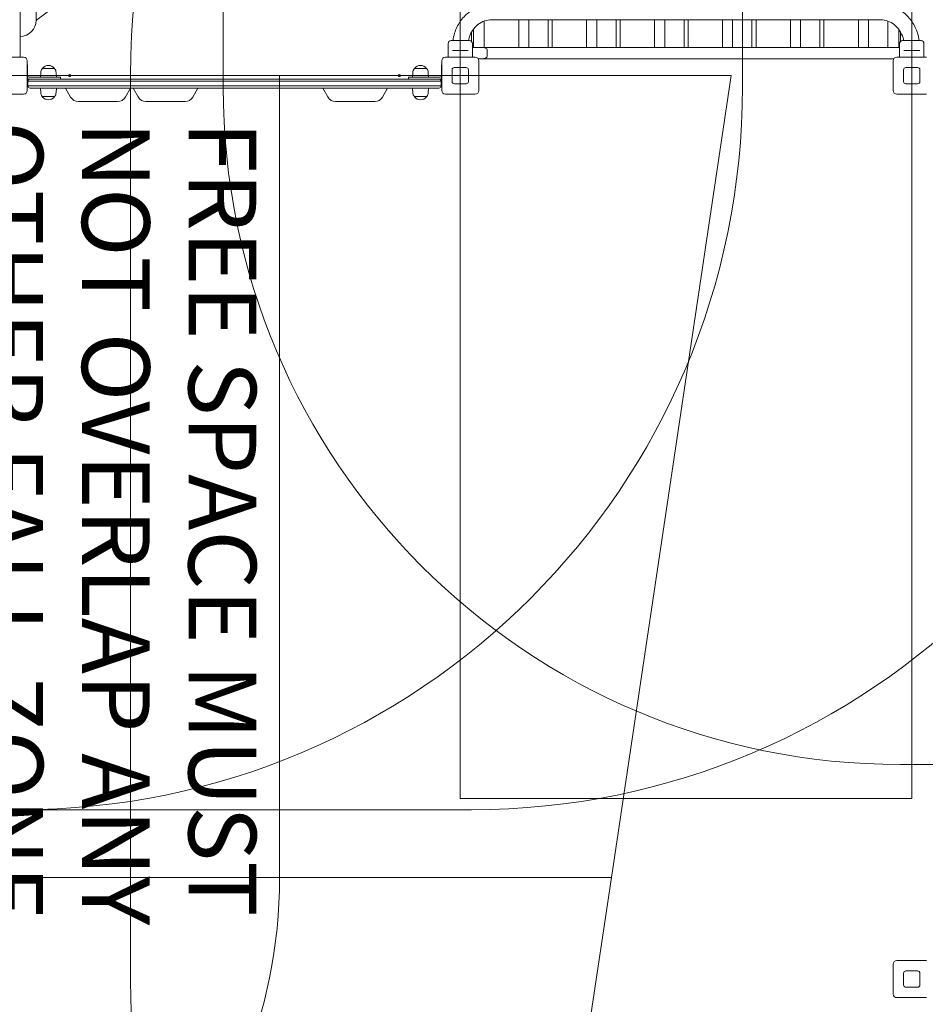
# Model space of a CAD drawing. Units: millimetres. Extents: x 6909 to 15340, y 7471 to 15494.
# Drawn here: x 10635 to 12640, y 9291 to 11470 of the extents above; entities that cross this region are included whole.
import ezdxf

# ---------------------------------------------------------------- set-up
doc = ezdxf.new("R2010")
doc.units = ezdxf.units.MM
doc.header["$LTSCALE"] = 75
for name, color, linetype, lineweight in [('Dimension (ISO)', 7, 'Continuous', 18), ('Symbol (ISO)', 7, 'Continuous', 25), ('Visible (ISO)', 7, 'Continuous', 18)]:
    doc.layers.add(name, color=color, linetype=linetype, lineweight=lineweight)
doc.layers.add('Fall Zone', color=5, linetype='Continuous', lineweight=20, true_color=0x0000ff)
doc.styles.add('Note Text (ISO)', font='tahoma.ttf')
doc.styles.add('Text Style413', font='arial.ttf')
doc.dimstyles.new('Aplay Dimension Styles M', dxfattribs={"dimscale": 75, "dimtxt": 2.5, "dimasz": 2.5, "dimexe": 3.175, "dimexo": 2, "dimgap": 0.762, "dimtad": 1, "dimdec": 1, "dimlfac": 0.001, "dimrnd": 1e-08, "dimzin": 0, "dimdsep": 46, "dimtxsty": 'Note Text (ISO)', "dimcen": 0.09, "dimdle": 10, "dimclrd": 256, "dimclre": 256, "dimclrt": 7, "dimadec": 0, "dimazin": 0, "dimtfac": 1.40208, "dimtofl": 0, "dimtmove": 0, "dimatfit": 3, "dimfxl": 1, "dimtolj": 1, "dimtzin": 0, "dimlwd": -1, "dimlwe": -1, "dimarcsym": 0})

# ---------------------------------------------------------------- blocks, each defined once
blk = doc.blocks.new('*D46')
at = {"layer": 'Defpoints', "color": 0, "transparency": 16777216}
for p in [(10735.9, 14871.4), (7153.5, 7471.3), (9968.1, 7471.3)]:
    blk.add_point(p, dxfattribs=at)
at = {"layer": 'Dimension (ISO)', "transparency": 16777216}
for p, q in [((10585.9, 14871.4), (6915.3, 14871.4)), ((7153.5, 14683.9), (7153.5, 7658.8)), ((9818.1, 7471.3), (6915.3, 7471.3))]:
    blk.add_line(p, q, dxfattribs=at)
for points in [[(7122.2, 14683.9), (7184.7, 14683.9), (7153.5, 14871.4)], [(7122.2, 7658.8), (7184.7, 7658.8), (7153.5, 7471.3)]]:
    blk.add_solid(points, dxfattribs=at)
at = {"layer": 'Dimension (ISO)', "color": 7, "transparency": 16777216, "insert": (6908.7, 11171.4), "char_height": 187.5, "attachment_point": 2, "rotation": 90, "style": 'Note Text (ISO)'}
blk.add_mtext('\\A1;7.4 m', dxfattribs=at)
blk = doc.blocks.new('*D47')
at = {"layer": 'Defpoints', "color": 0, "transparency": 16777216}
for p in [(15340.3, 15238.4), (7560.3, 12087.7), (15340.3, 11346.4)]:
    blk.add_point(p, dxfattribs=at)
at = {"layer": 'Dimension (ISO)', "transparency": 16777216}
for p, q in [((7560.3, 12237.7), (7560.3, 15476.5)), ((15340.3, 11496.4), (15340.3, 15476.5)), ((7747.8, 15238.4), (15152.8, 15238.4))]:
    blk.add_line(p, q, dxfattribs=at)
for points in [[(7747.8, 15269.7), (7747.8, 15207.2), (7560.3, 15238.4)], [(15152.8, 15269.7), (15152.8, 15207.2), (15340.3, 15238.4)]]:
    blk.add_solid(points, dxfattribs=at)
at = {"layer": 'Dimension (ISO)', "color": 7, "transparency": 16777216, "insert": (11450.3, 15491.6), "char_height": 187.5, "attachment_point": 2, "style": 'Note Text (ISO)'}
blk.add_mtext('\\A1;7.8 m', dxfattribs=at)

msp = doc.modelspace()

# ---------------------------------------------------------------- linework, layer by layer
at = {"layer": 'Fall Zone'}
for p, q in [((11610.28, 9746.41), (11610.28, 13946.41)), ((12610.28, 13946.41), (12610.28, 9746.41)), ((12235.28, 12371.41), (12235.28, 11321.41)), ((12210.28, 11346.41), (8010.28, 11346.41)), ((10880.28, 9346.41), (10880.28, 11346.41)), ((12210.28, 11346.41), (11944.99, 9571.3)), ((12610.28, 9746.41), (11610.28, 9746.41)), ((10635.28, 9721.41), (9585.28, 9721.41)), ((11635.28, 9721.41), (10585.28, 9721.41)), ((11944.99, 9571.3), (8275.58, 9571.3)), ((11944.99, 9571.3), (11834.92, 8834.8))]:
    msp.add_line(p, q, dxfattribs=at)
at = {"layer": 'Fall Zone', "color": 30, "true_color": 0xff8000}
for p, q in [((11085.28, 11321.41), (11085.28, 12371.41)), ((13635.28, 9821.41), (12585.28, 9821.41))]:
    msp.add_line(p, q, dxfattribs=at)
at = {"layer": 'Fall Zone', "color": 1, "true_color": 0xff0000}
msp.add_line((11210.28, 11346.41), (11210.28, 9571.3), dxfattribs=at)
at = {"layer": 'Fall Zone'}
for centre, radius, start, end in [((12610.28, 11346.41), 1730, 90, 180), ((10635.28, 11321.41), 1600, 270, 0), ((11635.28, 11321.41), 1600, 270, 0), ((12610.28, 9346.41), 1730, 180, 270)]:
    msp.add_arc(centre, radius, start, end, dxfattribs=at)
at = {"layer": 'Fall Zone', "color": 30, "true_color": 0xff8000}
msp.add_arc((12585.28, 11321.41), 1500, 180, 270, dxfattribs=at)
at = {"layer": 'Fall Zone', "color": 1, "true_color": 0xff0000}
msp.add_arc((10110.28, 9571.3), 1100, 180, 0, dxfattribs=at)
at = {"layer": 'Visible (ISO)'}
for p, q in [((10635.28, 11387.41), (10635.28, 12305.41)), ((10671.28, 11469.41), (10671.28, 11506.41)), ((10672.48, 11470.29), (10723.24, 11507.41)), ((11663.43, 11408.91), (11663.43, 11467.25)), ((12540.67, 11470.21), (11680.04, 11470.21)), ((11739.68, 11408.91), (11739.68, 11470.21)), ((11762.1, 11408.91), (11762.1, 11470.21)), ((11804.86, 11408.91), (11804.86, 11470.21)), ((11813.92, 11408.91), (11813.92, 11470.21)), ((11890.17, 11408.91), (11890.17, 11470.21)), ((11912.59, 11408.91), (11912.59, 11470.21)), ((11955.35, 11408.91), (11955.35, 11470.21)), ((11964.41, 11408.91), (11964.41, 11470.21)), ((12040.66, 11408.91), (12040.66, 11470.21)), ((12063.08, 11408.91), (12063.08, 11470.21)), ((12105.84, 11408.91), (12105.84, 11470.21)), ((12114.9, 11408.91), (12114.9, 11470.21)), ((12191.15, 11408.91), (12191.15, 11470.21)), ((12213.56, 11408.91), (12213.56, 11470.21)), ((12256.33, 11408.91), (12256.33, 11470.21)), ((12265.39, 11408.91), (12265.39, 11470.21)), ((12341.64, 11408.91), (12341.64, 11470.21)), ((12364.05, 11408.91), (12364.05, 11470.21)), ((12406.82, 11408.91), (12406.82, 11470.21)), ((12415.88, 11408.91), (12415.88, 11470.21)), ((12492.13, 11408.91), (12492.13, 11470.21)), ((12514.54, 11408.91), (12514.54, 11470.21)), ((12557.31, 11408.91), (12557.31, 11467.24)), ((11639.28, 11448.98), (11639.28, 11438.91)), ((12581.28, 11438.91), (12581.28, 11449.18)), ((12585.28, 11443.11), (12585.28, 11422.09)), ((11589.92, 11423.91), (11630.92, 11423.91)), ((11635.28, 11422.23), (11635.28, 11442.85)), ((11639.28, 11408.91), (11639.28, 11438.91)), ((12581.28, 11438.91), (12581.28, 11408.91)), ((12589.8, 11423.91), (12630.8, 11423.91)), ((11583.42, 11387.41), (11583.42, 11417.41)), ((11595.01, 11401.91), (11592.75, 11401.91)), ((11595.01, 11401.91), (11625.85, 11401.91)), ((11628.1, 11401.91), (11625.85, 11401.91)), ((11637.08, 11408.91), (11657.24, 11408.91)), ((11637.42, 11413.16), (11637.42, 11417.41)), ((11637.42, 11387.41), (11637.42, 11404.66)), ((12583.3, 11408.91), (11657.24, 11408.91)), ((11669.78, 11403.91), (11669.78, 11388.91)), ((12583.3, 11387.41), (12583.3, 11417.41)), ((12594.9, 11401.91), (12592.63, 11401.91)), ((12594.9, 11401.91), (12625.73, 11401.91)), ((12627.98, 11401.91), (12625.73, 11401.91)), ((12637.3, 11413.16), (12637.3, 11417.41)), ((12637.3, 11387.41), (12637.3, 11404.66)), ((10577.28, 11387.41), (10643.28, 11387.41)), ((10651.28, 11379.41), (10651.28, 11313.41)), ((11569.28, 11313.41), (11569.28, 11379.41)), ((11577.28, 11387.41), (11643.28, 11387.41)), ((11657.24, 11383.91), (11649.9, 11383.91)), ((11651.28, 11379.41), (11651.28, 11313.41)), ((11657.24, 11383.91), (12570.67, 11383.91)), ((12569.28, 11313.41), (12569.28, 11379.41)), ((12577.28, 11387.41), (12643.28, 11387.41)), ((10651.78, 11370.33), (10651.28, 11370.33)), ((10651.78, 11370.33), (10651.78, 11347.92)), ((10684.81, 11361.91), (10711.76, 11361.91)), ((10685.28, 11361.91), (10685.28, 11362.66)), ((10711.28, 11361.91), (10711.28, 11362.66)), ((11508.81, 11361.91), (11535.76, 11361.91)), ((11509.28, 11361.91), (11509.28, 11362.66)), ((11535.28, 11361.91), (11535.28, 11362.66)), ((11568.78, 11347.92), (11568.78, 11370.33)), ((11568.78, 11370.33), (11569.28, 11370.33)), ((11592.28, 11333.41), (11592.28, 11359.41)), ((11597.28, 11364.41), (11623.28, 11364.41)), ((11628.28, 11359.41), (11628.28, 11333.41)), ((12592.28, 11333.41), (12592.28, 11359.41)), ((12597.28, 11364.41), (12623.28, 11364.41)), ((12628.28, 11359.41), (12628.28, 11333.41)), ((10651.78, 11347.92), (10651.78, 11344.9)), ((10651.78, 11344.9), (10651.78, 11322.5)), ((10699.79, 11342.91), (10655.78, 11342.91)), ((10655.78, 11338.91), (10657.78, 11338.91)), ((10716.88, 11338.91), (10657.78, 11338.91)), ((10681.34, 11352.9), (10680.78, 11342.91)), ((10699.79, 11342.91), (10724.79, 11342.91)), ((10715.22, 11352.9), (10715.78, 11342.91)), ((10716.88, 11338.91), (10834.48, 11338.91)), ((10724.79, 11342.91), (10724.79, 11338.91)), ((10834.48, 11338.91), (10994.88, 11338.91)), ((10994.88, 11338.91), (11502.92, 11338.91)), ((11495.78, 11342.91), (11520.78, 11342.91)), ((11495.78, 11342.91), (11495.78, 11338.91)), ((11562.78, 11338.91), (11502.92, 11338.91)), ((11505.34, 11352.9), (11504.78, 11342.91)), ((11564.78, 11342.91), (11520.78, 11342.91)), ((11539.22, 11352.9), (11539.78, 11342.91)), ((11562.78, 11338.91), (11564.78, 11338.91)), ((11568.78, 11344.9), (11568.78, 11347.92)), ((11568.78, 11322.5), (11568.78, 11344.9)), ((10651.78, 11322.5), (10651.28, 11322.5)), ((10651.28, 11321.41), (10653.45, 11321.41)), ((10656.52, 11333.91), (10652.78, 11333.91)), ((10652.78, 11323.91), (10652.78, 11333.91)), ((10656.52, 11333.91), (10652.78, 11333.91)), ((10656.52, 11323.91), (10652.78, 11323.91)), ((10652.78, 11323.91), (10656.52, 11323.91)), ((10656.52, 11333.91), (10715.62, 11333.91)), ((10656.52, 11333.91), (10715.62, 11333.91)), ((10656.52, 11323.91), (10715.62, 11323.91)), ((10715.62, 11323.91), (10656.52, 11323.91)), ((10657.78, 11318.91), (10716.88, 11318.91)), ((10681.34, 11308.93), (10680.78, 11318.91)), ((10715.22, 11308.93), (10715.78, 11318.91)), ((10833.51, 11333.91), (10715.62, 11333.91)), ((10833.51, 11333.91), (10715.62, 11333.91)), ((10833.51, 11323.91), (10715.62, 11323.91)), ((10715.62, 11323.91), (10833.51, 11323.91)), ((10834.48, 11318.91), (10716.88, 11318.91)), ((10736.19, 11318.91), (10747.27, 11299.14)), ((10995.52, 11333.91), (10833.51, 11333.91)), ((10995.52, 11333.91), (10833.51, 11333.91)), ((10995.52, 11323.91), (10833.51, 11323.91)), ((10833.51, 11323.91), (10995.52, 11323.91)), ((10994.88, 11318.91), (10834.48, 11318.91)), ((10879.68, 11318.91), (10868.83, 11299.25)), ((10885.89, 11318.91), (10896.74, 11299.25)), ((11502.92, 11318.91), (10994.88, 11318.91)), ((11503.84, 11333.91), (10995.52, 11333.91)), ((11503.84, 11333.91), (10995.52, 11333.91)), ((11503.84, 11323.91), (10995.52, 11323.91)), ((10995.52, 11323.91), (11503.84, 11323.91)), ((11029.38, 11318.91), (11018.3, 11299.14)), ((11305.89, 11318.91), (11316.74, 11299.25)), ((11449.38, 11318.91), (11438.3, 11299.14)), ((11502.92, 11318.91), (11562.78, 11318.91)), ((11503.84, 11333.91), (11563.71, 11333.91)), ((11503.84, 11333.91), (11563.71, 11333.91)), ((11503.84, 11323.91), (11563.71, 11323.91)), ((11563.71, 11323.91), (11503.84, 11323.91)), ((11505.34, 11308.93), (11504.78, 11318.91)), ((11539.22, 11308.93), (11539.78, 11318.91)), ((11567.78, 11333.91), (11563.71, 11333.91)), ((11567.78, 11333.91), (11563.71, 11333.91)), ((11567.78, 11323.91), (11563.71, 11323.91)), ((11563.71, 11323.91), (11567.78, 11323.91)), ((11567.11, 11321.41), (11569.28, 11321.41)), ((11567.78, 11323.91), (11567.78, 11333.91)), ((11568.78, 11322.5), (11569.28, 11322.5)), ((11623.28, 11328.41), (11597.28, 11328.41)), ((12623.28, 11328.41), (12597.28, 11328.41)), ((10643.28, 11305.41), (10577.28, 11305.41)), ((10711.76, 11299.91), (10684.81, 11299.91)), ((10685.28, 11299.91), (10685.28, 11299.16)), ((10711.28, 11299.91), (10711.28, 11299.16)), ((11535.76, 11299.91), (11508.81, 11299.91)), ((11509.28, 11299.91), (11509.28, 11299.16)), ((11535.28, 11299.91), (11535.28, 11299.16)), ((11643.28, 11305.41), (11577.28, 11305.41)), ((12643.28, 11305.41), (12577.28, 11305.41)), ((10764.75, 11288.91), (10764.71, 11288.91)), ((10764.75, 11288.91), (10765.95, 11288.91)), ((10779.96, 11288.91), (10765.95, 11288.91)), ((10779.96, 11288.91), (10849.23, 11288.91)), ((10849.23, 11288.91), (10851.32, 11288.91)), ((10914.25, 11288.91), (10987.1, 11288.91)), ((11000.85, 11288.91), (10987.1, 11288.91)), ((11334.25, 11288.91), (11407.1, 11288.91)), ((11420.85, 11288.91), (11407.1, 11288.91)), ((12569.28, 9313.41), (12569.28, 9379.41)), ((12577.28, 9387.41), (12643.28, 9387.41)), ((12592.28, 9333.41), (12592.28, 9359.41)), ((12597.28, 9364.41), (12623.28, 9364.41)), ((12628.28, 9359.41), (12628.28, 9333.41)), ((12623.28, 9328.41), (12597.28, 9328.41)), ((12643.28, 9305.41), (12577.28, 9305.41))]:
    msp.add_line(p, q, dxfattribs=at)
for centre in [(10745.28, 11346.41), (11475.28, 11346.41)]:
    msp.add_circle(centre, 2.5, dxfattribs=at)
for centre, radius, start, end in [((10635.28, 11469.41), 36, 270, 0), ((10674.25, 11467.87), 3, 126.18478, 177.72979), ((11589.92, 11417.41), 6.5, 90, 180), ((11630.92, 11417.41), 6.5, 0, 90), ((12589.8, 11417.41), 6.5, 90, 180), ((12630.8, 11417.41), 6.5, 0, 90), ((10643.28, 11379.41), 8, 0, 90), ((11577.28, 11379.41), 8, 90, 180), ((11643.28, 11379.41), 8, 0, 90), ((12577.28, 11379.41), 8, 90, 180), ((10698.28, 11351.95), 16.97, 144.90804, 176.78799), ((10684.81, 11361.41), 0.5, 90, 144.90804), ((10685.78, 11362.66), 0.5, 139.38704, 180), ((10698.28, 11351.95), 16.97, 40.61296, 139.38704), ((10710.78, 11362.66), 0.5, 0, 40.61296), ((10711.76, 11361.41), 0.5, 35.09196, 90), ((10698.28, 11351.95), 16.97, 3.21201, 35.09196), ((11522.28, 11351.95), 16.97, 144.90804, 176.78799), ((11508.81, 11361.41), 0.5, 90, 144.90804), ((11509.78, 11362.66), 0.5, 139.38704, 180), ((11522.28, 11351.95), 16.97, 40.61296, 139.38704), ((11534.78, 11362.66), 0.5, 0, 40.61296), ((11535.76, 11361.41), 0.5, 35.09196, 90), ((11522.28, 11351.95), 16.97, 3.21201, 35.09196), ((11597.28, 11359.41), 5, 90, 180), ((11623.28, 11359.41), 5, 0, 90), ((12597.28, 11359.41), 5, 90, 180), ((12623.28, 11359.41), 5, 0, 90), ((10655.78, 11346.91), 8, 240.00048, 270), ((10655.78, 11346.91), 4, 190.80692, 270), ((10657.78, 11333.91), 5, 90, 180), ((11562.78, 11333.91), 5, 0, 90), ((11564.78, 11346.91), 4, 270, 349.19308), ((11564.78, 11346.91), 8, 270, 299.99952), ((10643.28, 11313.41), 8, 270, 0), ((10657.78, 11323.91), 5, 180, 270), ((11562.78, 11323.91), 5, 270, 0), ((11577.28, 11313.41), 8, 180, 270), ((11597.28, 11333.41), 5, 180, 270), ((11623.28, 11333.41), 5, 270, 0), ((11643.28, 11313.41), 8, 270, 0), ((12577.28, 11313.41), 8, 180, 270), ((12597.28, 11333.41), 5, 180, 270), ((12623.28, 11333.41), 5, 270, 0), ((10698.28, 11309.88), 16.97, 183.21201, 215.09196), ((10684.81, 11300.41), 0.5, 215.09196, 270), ((10685.78, 11299.16), 0.5, 180, 220.61296), ((10698.28, 11309.88), 16.97, 220.61296, 319.38704), ((10710.78, 11299.16), 0.5, 319.38704, 0), ((10711.76, 11300.41), 0.5, 270, 324.90804), ((10698.28, 11309.88), 16.97, 324.90804, 356.78799), ((10764.71, 11308.91), 20, 209.26245, 270), ((10851.32, 11308.91), 20, 270, 331.11009), ((10914.25, 11308.91), 20, 208.88991, 270), ((11000.85, 11308.91), 20, 270, 330.73755), ((11334.25, 11308.91), 20, 208.88991, 270), ((11420.85, 11308.91), 20, 270, 330.73755), ((11522.28, 11309.88), 16.97, 183.21201, 215.09196), ((11508.81, 11300.41), 0.5, 215.09196, 270), ((11509.78, 11299.16), 0.5, 180, 220.61296), ((11522.28, 11309.88), 16.97, 220.61296, 319.38704), ((11534.78, 11299.16), 0.5, 319.38704, 0), ((11535.76, 11300.41), 0.5, 270, 324.90804), ((11522.28, 11309.88), 16.97, 324.90804, 356.78799), ((12577.28, 9379.41), 8, 90, 180), ((12597.28, 9359.41), 5, 90, 180), ((12623.28, 9359.41), 5, 0, 90), ((12597.28, 9333.41), 5, 180, 270), ((12623.28, 9333.41), 5, 270, 0), ((12577.28, 9313.41), 8, 180, 270)]:
    msp.add_arc(centre, radius, start, end, dxfattribs=at)
for centre, start_param, end_param in [((11657.24, 11403.91), 0, 1.5707963), ((11657.24, 11388.91), 4.712389, 6.2831853)]:
    msp.add_ellipse(centre, major_axis=(12.54, 0), ratio=0.3987491, start_param=start_param, end_param=end_param, dxfattribs=at)
for points, knots in [([(11680.04, 11503.91), (11670.92, 11503.91), (11661.81, 11502.37), (11644.47, 11496.35), (11636.26, 11491.87), (11621.61, 11480.47), (11615.16, 11473.56), (11604.62, 11458.03), (11600.53, 11449.42), (11596.14, 11435), (11594.97, 11429.49), (11594.29, 11423.91)], [4.712389, 4.712389, 4.712389, 4.712389, 5.0240865, 5.0240865, 5.3377014, 5.3377014, 5.6518607, 5.6518607, 5.9660199, 5.9660199, 6.1521043, 6.1521043, 6.1521043, 6.1521043]), ([(12626.43, 11423.91), (12625.76, 11429.4), (12624.62, 11434.83), (12620.29, 11449.16), (12616.22, 11457.79), (12605.72, 11473.35), (12599.3, 11480.28), (12584.67, 11491.73), (12576.46, 11496.25), (12559.07, 11502.34), (12549.89, 11503.91), (12540.7, 11503.91), (12540.69, 11503.91), (12540.67, 11503.91)], [3.2726737, 3.2726737, 3.2726737, 3.2726737, 3.4557519, 3.4557519, 3.7699112, 3.7699112, 4.0840704, 4.0840704, 4.3982297, 4.3982297, 4.7118732, 4.7118732, 4.712389, 4.712389, 4.712389, 4.712389]), ([(11680.04, 11470.21), (11674.65, 11470.21), (11669.26, 11469.3), (11658.93, 11465.68), (11653.98, 11462.98), (11645.02, 11455.96), (11641.01, 11451.65), (11634.36, 11441.8), (11631.73, 11436.26), (11629.32, 11428.26), (11628.79, 11426.1), (11628.38, 11423.91)], [4.712389, 4.712389, 4.712389, 4.712389, 5.0265482, 5.0265482, 5.3407075, 5.3407075, 5.6548668, 5.6548668, 5.9689276, 5.9689276, 6.0820465, 6.0820465, 6.0820465, 6.0820465]), ([(12592.34, 11423.91), (12591.95, 11425.97), (12591.46, 11428.01), (12589.16, 11435.8), (12586.62, 11441.28), (12580.13, 11451.14), (12576.17, 11455.5), (12567.28, 11462.63), (12562.37, 11465.4), (12552.07, 11469.15), (12546.68, 11470.14), (12541.09, 11470.21), (12540.88, 11470.21), (12540.67, 11470.21)], [3.3427315, 3.3427315, 3.3427315, 3.3427315, 3.4491713, 3.4491713, 3.7582121, 3.7582121, 4.0720194, 4.0720194, 4.3861787, 4.3861787, 4.700338, 4.700338, 4.712389, 4.712389, 4.712389, 4.712389]), ([(11637.42, 11404.66), (11637.42, 11404.66), (11637.4, 11404.77), (11637.34, 11405.2), (11637.29, 11405.53), (11637.21, 11406.28), (11637.16, 11406.76), (11637.1, 11407.81), (11637.08, 11408.38), (11637.08, 11409.45), (11637.1, 11410.02), (11637.16, 11411.06), (11637.21, 11411.54), (11637.29, 11412.29), (11637.34, 11412.62), (11637.4, 11413.05), (11637.42, 11413.16), (11637.42, 11413.16)], [0.6423605, 0.6423605, 0.6423605, 0.6423605, 0.801892, 0.801892, 0.962269, 0.962269, 1.1226494, 1.1226494, 1.2830298, 1.2830298, 1.4434103, 1.4434103, 1.6037907, 1.6037907, 1.7641677, 1.7641677, 1.9236992, 1.9236992, 1.9236992, 1.9236992]), ([(11637.42, 11413.16), (11637.42, 11413.16), (11637.4, 11413.06), (11637.33, 11412.62), (11637.29, 11412.29), (11637.2, 11411.54), (11637.16, 11411.06), (11637.1, 11410.02), (11637.08, 11409.45), (11637.08, 11408.91)], [1.92454477, 1.92454477, 1.92454477, 1.92454477, 2.0849218, 2.0849218, 2.24529883, 2.24529883, 2.40567926, 2.40567926, 2.56605969, 2.56605969, 2.56605969, 2.56605969]), ([(11637.08, 11408.91), (11637.08, 11408.38), (11637.1, 11407.81), (11637.16, 11406.76), (11637.2, 11406.28), (11637.29, 11405.53), (11637.33, 11405.2), (11637.4, 11404.77), (11637.42, 11404.66), (11637.42, 11404.66)], [0, 0, 0, 0, 0.16038043, 0.16038043, 0.32076086, 0.32076086, 0.48113789, 0.48113789, 0.64151492, 0.64151492, 0.64151492, 0.64151492]), ([(12637.3, 11404.66), (12637.3, 11404.66), (12637.28, 11404.77), (12637.22, 11405.2), (12637.18, 11405.53), (12637.09, 11406.28), (12637.05, 11406.76), (12636.98, 11407.81), (12636.96, 11408.38), (12636.96, 11409.45), (12636.98, 11410.02), (12637.05, 11411.06), (12637.09, 11411.54), (12637.18, 11412.29), (12637.22, 11412.62), (12637.28, 11413.05), (12637.3, 11413.16), (12637.3, 11413.16)], [0.6423605, 0.6423605, 0.6423605, 0.6423605, 0.801892, 0.801892, 0.962269, 0.962269, 1.1226494, 1.1226494, 1.2830298, 1.2830298, 1.4434103, 1.4434103, 1.6037907, 1.6037907, 1.7641677, 1.7641677, 1.9236992, 1.9236992, 1.9236992, 1.9236992]), ([(12637.3, 11413.16), (12637.3, 11413.16), (12637.28, 11413.06), (12637.22, 11412.62), (12637.17, 11412.29), (12637.09, 11411.54), (12637.04, 11411.06), (12636.98, 11410.02), (12636.96, 11409.45), (12636.96, 11408.91)], [1.92454477, 1.92454477, 1.92454477, 1.92454477, 2.0849218, 2.0849218, 2.24529883, 2.24529883, 2.40567926, 2.40567926, 2.56605969, 2.56605969, 2.56605969, 2.56605969]), ([(12636.96, 11408.91), (12636.96, 11408.38), (12636.98, 11407.81), (12637.04, 11406.76), (12637.09, 11406.28), (12637.17, 11405.53), (12637.22, 11405.2), (12637.28, 11404.77), (12637.3, 11404.66), (12637.3, 11404.66)], [0, 0, 0, 0, 0.16038043, 0.16038043, 0.32076086, 0.32076086, 0.48113789, 0.48113789, 0.64151492, 0.64151492, 0.64151492, 0.64151492]), ([(10651.86, 11346.16), (10651.84, 11346.26), (10651.82, 11346.36), (10651.8, 11346.54), (10651.79, 11346.63), (10651.79, 11346.76), (10651.79, 11346.82), (10651.78, 11346.89), (10651.78, 11346.91), (10651.78, 11346.91)], [0.11530379, 0.11530379, 0.11530379, 0.11530379, 0.14376719, 0.14376719, 0.1722306, 0.1722306, 0.20048876, 0.20048876, 0.22874691, 0.22874691, 0.22874691, 0.22874691]), ([(11568.78, 11346.91), (11568.78, 11346.91), (11568.78, 11346.89), (11568.78, 11346.82), (11568.78, 11346.76), (11568.77, 11346.63), (11568.77, 11346.54), (11568.75, 11346.36), (11568.73, 11346.26), (11568.71, 11346.16)], [0, 0, 0, 0, 0.02825815, 0.02825815, 0.05651631, 0.05651631, 0.08497971, 0.08497971, 0.11344312, 0.11344312, 0.11344312, 0.11344312])]:
    msp.add_open_spline(points, degree=3, knots=knots, dxfattribs=at)

# ---------------------------------------------------------------- texts
at = {"layer": 'Symbol (ISO)', "color": 7, "char_height": 150, "attachment_point": 7, "rotation": 270, "style": 'Text Style413'}
for s, insert in [('OTHER FALL ZONE', (10489.56, 11245.63, -23471.49)), ('NOT OVERLAP ANY', (10725.62, 11245.63, -23471.49)), ('FREE SPACE MUST', (10961.67, 11245.63, -23471.49))]:
    msp.add_mtext(s, dxfattribs=dict(at, insert=insert))

# ---------------------------------------------------------------- dimensions: what is measured, and where the dimension line sits
at = {"layer": 'Dimension (ISO)'}
for base, p1, p2, angle, picture, middle in [((15340.28, 15238.41), (7560.28, 12087.71), (15340.28, 11346.41), 180, '*D47', (11450.28, 15238.41)), ((7153.45, 7471.3), (10735.88, 14871.41), (9968.07, 7471.3), 90, '*D46', (7153.45, 11171.36))]:
    dim = msp.add_linear_dim(base=base, p1=p1, p2=p2, angle=angle, text='<> m', dimstyle='Aplay Dimension Styles M', override={"dimgap": 0.762, "dimdec": 1, "dimlfac": 0.001, "dimpost": '', "dimtol": 0, "dimlim": 0, "dimtp": 0, "dimtm": 0, "dimtdec": 2, "dimatfit": 1}, dxfattribs=at)
    dim.commit()
    dim.dimension.update_dxf_attribs({"geometry": picture, "text_midpoint": middle, "dimtype": 160})

doc.saveas('drawing.dxf')
